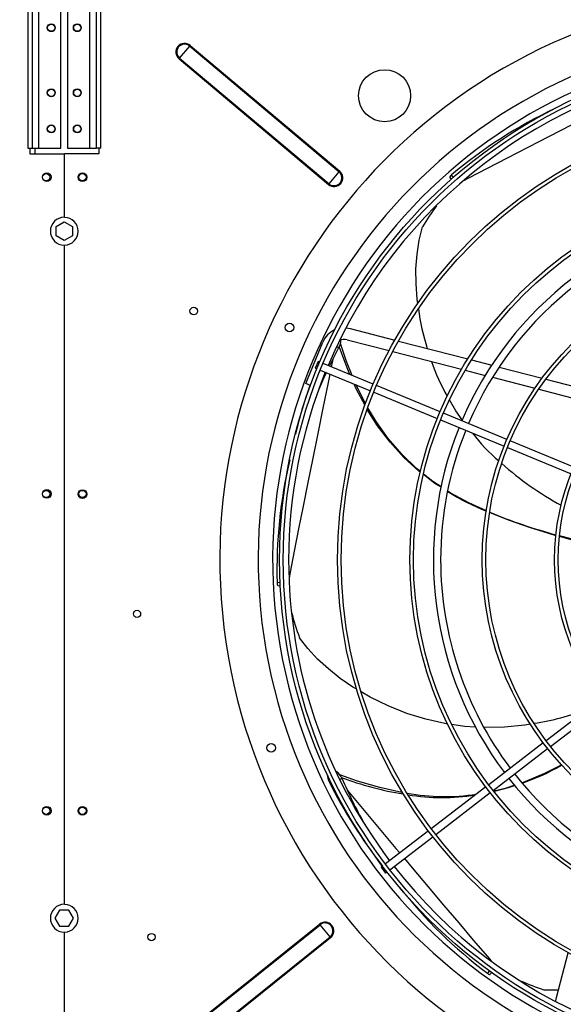
# Model space of a CAD drawing. Extents: x 79 to 6204, y 394 to 4678.
# Drawn here: x 991 to 1366, y 3455 to 4136 of the extents above; entities that cross this region are included whole.
import ezdxf
from ezdxf.enums import TextEntityAlignment as Align

# ---------------------------------------------------------------- set-up
doc = ezdxf.new("R2010")
doc.units = 0
doc.header["$LTSCALE"] = 15
doc.header["$MEASUREMENT"] = 0
doc.linetypes.add('SLD-SOLID', pattern=[0])
doc.layers.get('0').update_dxf_attribs({"linetype": 'CONTINUOUS'})
doc.layers.add('GEOMETRY', color=7, linetype='SLD-SOLID')
doc.dimstyles.new('SLDDIMSTYLE0', dxfattribs={"dimtxt": 46.229736, "dimasz": 49.53, "dimexe": 0, "dimexo": 0.0625, "dimgap": 11.557434, "dimtad": 1, "dimdec": 1, "dimrnd": 1e-09, "dimzin": 12, "dimdsep": 46, "dimtxsty": 'Standard', "dimblk1": 'CLOSED', "dimblk2": 'CLOSED', "dimsah": 1, "dimcen": 0.09, "dimadec": 0, "dimazin": 0, "dimtfac": 1, "dimtdec": 1, "dimtofl": 0, "dimtmove": 2, "dimatfit": 3, "dimldrblk": 'CLOSED', "dimfxl": 1, "dimtolj": 1, "dimtzin": 0, "dimarcsym": 0})
doc.dimstyles.new('SLDDIMSTYLE3', dxfattribs={"dimtxt": 46.229736, "dimasz": 49.53, "dimexe": 0, "dimexo": 0.0625, "dimgap": 11.557434, "dimtad": 1, "dimdec": 1, "dimrnd": 1e-09, "dimzin": 12, "dimdsep": 46, "dimtxsty": 'Standard', "dimblk1": 'CLOSED', "dimblk2": 'CLOSED', "dimsah": 1, "dimcen": 0.09, "dimadec": 0, "dimazin": 0, "dimtol": 1, "dimtp": 10, "dimtm": 10, "dimtfac": 1, "dimtdec": 1, "dimtofl": 0, "dimtmove": 2, "dimatfit": 3, "dimldrblk": 'CLOSED', "dimfxl": 1, "dimtolj": 1, "dimtzin": 0, "dimarcsym": 0})
doc.dimstyles.new('SLDDIMSTYLE4', dxfattribs={"dimtxt": 46.229736, "dimasz": 49.53, "dimexe": 0, "dimexo": 0.0625, "dimgap": 11.557434, "dimtad": 1, "dimdec": 1, "dimrnd": 1e-09, "dimzin": 12, "dimdsep": 46, "dimtxsty": 'Standard', "dimblk1": 'CLOSED', "dimblk2": 'CLOSED', "dimsah": 1, "dimcen": 0.09, "dimadec": 0, "dimazin": 0, "dimtol": 1, "dimtp": 10, "dimtm": 10, "dimtfac": 1, "dimtdec": 1, "dimtofl": 0, "dimtmove": 2, "dimatfit": 3, "dimldrblk": 'CLOSED', "dimfxl": 1, "dimtolj": 1, "dimtzin": 0, "dimarcsym": 0})

# ---------------------------------------------------------------- blocks, each defined once
blk = doc.blocks.new('_CLOSED')
at = {"color": 0, "linetype": 'ByBlock'}
for p, q in [((-1, 0.166667), (0, 0)), ((-1, 0.166667), (-1, -0.166667)), ((0, 0), (-1, -0.166667)), ((0, 0), (-1, 0))]:
    blk.add_line(p, q, dxfattribs=at)
blk = doc.blocks.new('_D')
at = {"layer": 'GEOMETRY'}
for p, q in [((694.51, 3397.49), (694.51, 4329.11)), ((1021.49, 4184.94), (1021.49, 4329.11)), ((694.51, 4314.11), (1021.49, 4314.11))]:
    blk.add_line(p, q, dxfattribs=at)
at = {"layer": 'GEOMETRY', "xscale": 49.52999999999999, "yscale": 49.52999999999999, "rotation": 180.0000000000004}
blk.add_blockref('_CLOSED', (694.51, 4314.11), dxfattribs=at)
at = {"layer": 'GEOMETRY', "xscale": 49.52999999999999, "yscale": 49.52999999999999}
blk.add_blockref('_CLOSED', (1021.49, 4314.11), dxfattribs=at)
at = {"layer": 'GEOMETRY', "width": 0.7}
blk.add_text('=', height=47.62, dxfattribs=at).set_placement((839.48, 4314.11), align=Align.BOTTOM_LEFT)
blk = doc.blocks.new('_D_3')
at = {"layer": 'GEOMETRY'}
for p, q in [((694.51, 3397.49), (694.51, 4504.8)), ((3348.51, 3397.49), (3348.51, 4504.8)), ((3348.51, 4489.8), (694.51, 4489.8))]:
    blk.add_line(p, q, dxfattribs=at)
at = {"layer": 'GEOMETRY', "xscale": 49.52999999999999, "yscale": 49.52999999999999, "rotation": 180.0000000000004}
blk.add_blockref('_CLOSED', (694.51, 4489.8), dxfattribs=at)
at = {"layer": 'GEOMETRY', "xscale": 49.52999999999999, "yscale": 49.52999999999999}
blk.add_blockref('_CLOSED', (3348.51, 4489.8), dxfattribs=at)
at = {"layer": 'GEOMETRY', "width": 0.7}
for s, height, p in [('2654', 47.625, (1898.23, 4489.8)), ('±10', 39.688, (2056.98, 4492.05))]:
    blk.add_text(s, height=height, dxfattribs=at).set_placement(p, align=Align.BOTTOM_LEFT)
blk = doc.blocks.new('_D_6')
at = {"layer": 'GEOMETRY'}
for p, q in [((1006.49, 4169.94), (446.49, 4169.94)), ((461.49, 4169.94), (461.49, 3282.64)), ((2023.49, 3282.64), (446.49, 3282.64))]:
    blk.add_line(p, q, dxfattribs=at)
at = {"layer": 'GEOMETRY', "xscale": 49.52999999999999, "yscale": 49.52999999999999}
for p, rotation in [((461.49, 4169.94), 90.00000000000098), ((461.49, 3282.64), 270.000000000001)]:
    blk.add_blockref('_CLOSED', p, dxfattribs=dict(at, rotation=rotation))
at = {"layer": 'GEOMETRY', "width": 0.7}
for s, height, p in [('±10', 39.688, (459.24, 3744.11)), ('887', 47.625, (461.49, 3620.64))]:
    blk.add_text(s, height=height, rotation=90, dxfattribs=at).set_placement(p, align=Align.BOTTOM_LEFT)

msp = doc.modelspace()

# ---------------------------------------------------------------- linework, layer by layer
at = {"color": 7, "linetype": 'SLD-SOLID'}
for p, q in [((996.185, 4162.137), (996.185, 4046.937)), ((999.185, 4162.137), (999.185, 4046.937)), ((1003.985, 4046.937), (1003.985, 4162.137)), ((1019.185, 4046.937), (1019.185, 4162.137)), ((1023.785, 4162.137), (1023.785, 4046.937)), ((1038.985, 4162.137), (1038.985, 4046.937)), ((1043.785, 4046.937), (1043.785, 4162.137)), ((1046.785, 4046.937), (1046.785, 4162.137)), ((1101.108, 4109.323), (1108.116, 4117.646)), ((1108.116, 4117.646), (1108.477, 4118.074)), ((1108.116, 4117.646), (1211.378, 4030.686)), ((1108.477, 4118.074), (1211.739, 4031.115)), ((1100.747, 4108.895), (1101.108, 4109.323)), ((1100.747, 4108.895), (1204.009, 4021.936)), ((1101.108, 4109.323), (1204.37, 4022.364)), ((996.185, 4046.937), (999.185, 4046.937)), ((997.985, 4042.937), (997.985, 4046.937)), ((999.185, 4046.937), (1003.985, 4046.937)), ((1003.985, 4046.937), (1019.185, 4046.937)), ((1023.785, 4046.937), (1038.985, 4046.937)), ((1038.985, 4046.937), (1043.785, 4046.937)), ((1046.785, 4046.937), (1043.785, 4046.937)), ((1045.485, 4043.277), (1045.485, 4046.937)), ((1021.485, 4042.937), (997.985, 4042.937)), ((1021.485, 4042.937), (1021.485, 3999.262)), ((1021.735, 3999.198), (1021.735, 4043.277)), ((1021.735, 4043.277), (1045.485, 4043.277)), ((1204.37, 4022.364), (1211.378, 4030.686)), ((1211.378, 4030.686), (1211.739, 4031.115)), ((1287.832, 4026.773), (1288.767, 4025.316)), ((1204.009, 4021.936), (1204.37, 4022.364)), ((1015.885, 3992.87), (1021.485, 3996.103)), ((1021.485, 3996.103), (1027.085, 3992.87)), ((1015.885, 3986.403), (1015.885, 3992.87)), ((1027.085, 3992.87), (1027.085, 3986.403)), ((1021.485, 3983.17), (1015.885, 3986.403)), ((1027.085, 3986.403), (1021.485, 3983.17)), ((1021.485, 3980.012), (1021.485, 3524.262)), ((1021.735, 3524.198), (1021.735, 3979.955)), ((1218.933, 3922.325), (1249.819, 3914.337)), ((1216.93, 3914.579), (1245.891, 3907.09)), ((1188.247, 3884.232), (1200.145, 3912.957)), ((1252.322, 3913.69), (1300.202, 3901.307)), ((1248.378, 3906.447), (1295.876, 3894.163)), ((1196.775, 3899.642), (1194.861, 3895.023)), ((1194.861, 3895.023), (1196.024, 3894.541)), ((1197.938, 3899.16), (1196.775, 3899.642)), ((1234.894, 3883.853), (1200.247, 3898.204)), ((1302.742, 3900.65), (1316.763, 3897.024)), ((1321.884, 3895.7), (1351.611, 3888.012)), ((1198.334, 3893.584), (1232.98, 3879.233)), ((1298.392, 3893.512), (1312.268, 3889.924)), ((1317.33, 3888.614), (1346.664, 3881.028)), ((1354.223, 3887.336), (1405.204, 3874.152)), ((1191.528, 3882.873), (1188.247, 3884.232)), ((1281.09, 3864.718), (1237.204, 3882.896)), ((1235.29, 3878.276), (1279.176, 3860.098)), ((1349.236, 3880.363), (1399.127, 3867.46)), ((1327.286, 3845.582), (1283.399, 3863.761)), ((1281.486, 3859.142), (1325.373, 3840.963)), ((1327.683, 3840.006), (1371.571, 3821.827)), ((1373.484, 3826.447), (1329.596, 3844.626)), ((1169.138, 3744.567), (1170.871, 3744.389)), ((1392.051, 3666.269), (1354.363, 3637.35)), ((1357.407, 3633.383), (1395.094, 3662.302)), ((1352.379, 3635.828), (1314.693, 3606.91)), ((1317.737, 3602.944), (1355.423, 3631.861)), ((1312.709, 3605.388), (1275.024, 3576.471)), ((1278.067, 3572.504), (1315.753, 3601.422)), ((1273.04, 3574.949), (1243.289, 3552.12)), ((1246.332, 3548.153), (1276.084, 3570.982)), ((1241.305, 3550.598), (1240.306, 3549.832)), ((1240.306, 3549.832), (1243.35, 3545.865)), ((1243.35, 3545.865), (1244.349, 3546.631)), ((1018.252, 3520.244), (1015.019, 3514.644)), ((1024.719, 3520.244), (1018.252, 3520.244)), ((1027.952, 3514.644), (1024.719, 3520.244)), ((1015.019, 3514.644), (1018.252, 3509.044)), ((1024.719, 3509.044), (1027.952, 3514.644)), ((1018.252, 3509.044), (1024.719, 3509.044)), ((1092.594, 3426.104), (1197.903, 3510.572)), ((1092.944, 3425.667), (1198.253, 3510.136)), ((1198.253, 3510.136), (1197.903, 3510.572)), ((1205.061, 3501.648), (1198.253, 3510.136)), ((1021.485, 3505.012), (1021.485, 3424.262)), ((1021.735, 3424.198), (1021.735, 3504.955)), ((1099.752, 3417.18), (1205.061, 3501.648)), ((1100.102, 3416.743), (1205.411, 3501.212)), ((1205.411, 3501.212), (1205.061, 3501.648)), ((1361.597, 3459.885), (1369.585, 3490.77)), ((1315.773, 3475.818), (1316.954, 3477.021))]:
    msp.add_line(p, q, dxfattribs=at)
at = {"color": 152, "linetype": 'SLD-SOLID'}
for p, q in [((1001.145, 4046.937), (1001.145, 4042.937)), ((1290.266, 4026.668), (1289.046, 4028.547)), ((1209.581, 3909.773), (1211.204, 3909.222)), ((1206.986, 3901.015), (1205.928, 3895.85)), ((1170.777, 3746.401), (1168.508, 3746.623)), ((1211.933, 3610.509), (1213.268, 3611.366)), ((1315.341, 3478.222), (1313.773, 3476.607))]:
    msp.add_line(p, q, dxfattribs=at)
at = {"color": 152, "linetype": 'SLD-SOLID', "flags": 128}
for points in [[(1433.745, 4094.725), (1419.248, 4087.338), (1403.077, 4079.079), (1387.192, 4070.945), (1371.637, 4062.956), (1356.454, 4055.138), (1341.685, 4047.511), (1327.37, 4040.1), (1313.543, 4032.923), (1300.244, 4026.004), (1297.382, 4024.511)], [(1204.907, 3890.862), (1203.722, 3885.074), (1200.097, 3867.283), (1196.553, 3849.791), (1193.1, 3832.649), (1189.747, 3815.903), (1186.501, 3799.602), (1183.37, 3783.788), (1180.361, 3768.504), (1177.478, 3753.792), (1176.735, 3749.979)], [(1217.054, 3602.951), (1227.482, 3590.461), (1239.132, 3576.533), (1250.598, 3562.857), (1253.218, 3559.739)], [(1256.438, 3555.907), (1261.848, 3549.469), (1272.849, 3536.407), (1283.571, 3523.706), (1293.982, 3511.398), (1304.056, 3499.516), (1313.761, 3488.09), (1316.295, 3485.113)]]:
    msp.add_lwpolyline(points, dxfattribs=at)
at = {"color": 7, "linetype": 'SLD-SOLID', "flags": 128}
for points in [[(1289.046, 4028.547), (1288.286, 4027.826), (1287.861, 4027.219), (1287.818, 4026.796), (1287.868, 4026.769)], [(1265.694, 3939.581), (1265.266, 3942.569), (1264.51, 3953.198), (1264.468, 3963.634), (1265.168, 3973.773), (1266.637, 3983.509), (1268.905, 3992.74)], [(1216.019, 3922.797), (1216.43, 3922.764), (1218.933, 3922.325)], [(1204.692, 3896.362), (1207.828, 3902.724), (1211.204, 3909.222)], [(1218.836, 3890.504), (1216.831, 3895.065), (1211.46, 3909.822)], [(1220.379, 3889.865), (1216.443, 3899.486), (1212.223, 3911.949)], [(1197.337, 3880.048), (1200.751, 3887.92), (1202.567, 3891.831)], [(1229.263, 3869.115), (1223.148, 3880.695), (1221.745, 3883.887)], [(1229.68, 3870.228), (1229.319, 3870.837), (1223.179, 3883.293)], [(1267.592, 3823.367), (1264.899, 3825.506), (1254.68, 3835.346), (1245.346, 3846.206), (1236.861, 3858.108), (1231.274, 3867.537)], [(1296.481, 3859.109), (1292.022, 3865.426), (1287.552, 3873.008)], [(1267.479, 3822.924), (1266.415, 3823.735), (1256.099, 3833.2), (1246.616, 3843.648), (1237.938, 3855.11), (1230.82, 3866.368)], [(1281.773, 3812.579), (1277.59, 3815.221), (1269.599, 3821.309)], [(1281.842, 3812.874), (1276.034, 3816.664), (1269.7, 3821.693)], [(1313.126, 3796.241), (1300.942, 3801.829), (1288.098, 3808.794), (1286.396, 3809.903)], [(1361.267, 3779.1), (1356.349, 3780.526), (1342.826, 3784.764), (1329.184, 3789.51), (1315.631, 3794.845), (1315.344, 3794.975)], [(1382.068, 3773.276), (1379.946, 3773.849), (1368.362, 3777.044), (1363.591, 3778.427)], [(1382.143, 3774.093), (1376.639, 3775.51), (1366.291, 3778.271), (1363.674, 3779.01)], [(1168.508, 3746.623), (1168.599, 3745.579), (1168.808, 3744.868), (1169.112, 3744.571), (1169.164, 3744.593)], [(1223.507, 3672.895), (1220.902, 3674.425), (1212.122, 3680.461), (1203.935, 3686.935), (1196.445, 3693.803), (1189.749, 3701.022), (1183.946, 3708.551)], [(1286.239, 3648.895), (1284.424, 3649.152), (1271.16, 3652.15), (1258.094, 3656.225), (1245.245, 3661.351), (1232.778, 3667.449), (1226.673, 3671.035)], [(1305.538, 3646.798), (1297.898, 3647.246), (1289.321, 3648.459)], [(1343.548, 3648.892), (1339.708, 3648.204), (1325.527, 3646.759), (1311.594, 3646.444), (1311.557, 3646.446)], [(1365.143, 3620.608), (1353.181, 3614.568), (1339.728, 3608.868), (1337.705, 3608.199)], [(1255.103, 3601.522), (1254.573, 3601.596), (1239.56, 3604.878), (1224.146, 3609.391), (1211.771, 3613.862)], [(1332.682, 3606.537), (1326.054, 3604.343), (1318.252, 3602.546)], [(1332.872, 3606.3), (1328.152, 3604.661), (1318.495, 3602.23)], [(1313.773, 3476.607), (1314.646, 3476.027), (1315.332, 3475.747), (1315.754, 3475.799), (1315.77, 3475.854)], [(1362.868, 3464.797), (1362.67, 3464.782), (1353.165, 3464.939)], [(1361.125, 3456.97), (1361.158, 3457.381), (1361.597, 3459.885)]]:
    msp.add_lwpolyline(points, dxfattribs=at)
at = {"color": 7, "linetype": 'SLD-SOLID'}
for centre, radius in [((1012.485, 4130.337), 2.75), ((1012.485, 4130.337), 2.5), ((1030.485, 4130.337), 2.75), ((1030.485, 4130.337), 2.5), ((1521.485, 3762.437), 351.25), ((1521.485, 3762.437), 348.75), ((1242.774, 4083.277), 18), ((1012.485, 4085.337), 2.75), ((1012.485, 4085.337), 2.5), ((1030.485, 4085.337), 2.75), ((1030.485, 4085.337), 2.5), ((1521.485, 3762.437), 311.25), ((1521.485, 3762.437), 308.75), ((1012.485, 4060.337), 2.75), ((1012.485, 4060.337), 2.5), ((1030.485, 4060.337), 2.75), ((1030.485, 4060.337), 2.5), ((1009.485, 4026.937), 3), ((1008.985, 4026.937), 2.5), ((1033.985, 4026.877), 3), ((1033.985, 4026.937), 2.5), ((1521.485, 3762.437), 261.25), ((1521.485, 3762.437), 258.75), ((1521.485, 3762.437), 211.25), ((1521.485, 3762.437), 208.75), ((1110.935, 3934.377), 2.65), ((1177.088, 3923.031), 3), ((1521.485, 3762.437), 161.25), ((1521.485, 3762.437), 158.75), ((1009.485, 3807.937), 3), ((1008.985, 3807.937), 2.5), ((1033.985, 3807.877), 3), ((1033.985, 3807.937), 2.5), ((1071.735, 3725.007), 2.5), ((1164.402, 3632.469), 3), ((1009.485, 3588.937), 3), ((1008.985, 3588.937), 2.5), ((1033.985, 3588.877), 3), ((1033.985, 3588.937), 2.5), ((1081.735, 3501.577), 2.5)]:
    msp.add_circle(centre, radius, dxfattribs=at)
for centre, radius, start, end in [((1521.485, 3762.437), 392.5, 11.468965, 11.031035), ((1521.485, 3762.437), 366, 11.484819, 11.015181), ((1104.612, 4113.485), 6, 49.898536, 229.898536), ((1104.612, 4113.485), 5.44, 49.898536, 229.898536), ((1521.485, 3762.437), 356, 11.490578, 11.009422), ((1521.485, 3762.437), 345, 97.91519, 157.08481), ((1502.107, 3775.576), 330.741, 115.373738, 130.105202), ((1207.874, 4026.525), 6, 229.898536, 49.898536), ((1207.874, 4026.525), 5.44, 229.898536, 49.898536), ((1538.562, 3822.356), 318.976, 144.571098, 147.713092), ((1521.485, 3762.437), 245, 98.084661, 156.915339), ((1021.485, 3989.637), 9.625, 90, 270), ((1021.485, 3989.577), 9.625, 271.488369, 88.511631), ((1521.485, 3762.437), 240, 98.096842, 156.903158), ((1404.031, 3952.131), 138.765, 186.690988, 198.315596), ((1214.927, 3906.834), 16, 114.658171, 157.5), ((1214.927, 3906.834), 8, 75.5, 115.454687), ((1202.674, 3914.114), 9.834, 330.170889, 1.46876), ((1398.002, 3940.447), 129.399, 198.449857, 210.131987), ((1521.485, 3762.437), 345, 157.91519, 180), ((1471.688, 3782.924), 297.917, 160.361329, 167.13257), ((1521.485, 3762.437), 245, 158.084661, 216.915339), ((1521.485, 3762.437), 240, 158.096842, 180), ((1408.875, 3932.035), 133.58, 217.854639, 229.302766), ((1498.073, 3755.546), 329.685, 166.656752, 181.550971), ((1466.735, 3988.883), 214.476, 228.16517, 241.627852), ((1376.349, 3952.51), 168.813, 237.784735, 247.990591), ((1462.707, 4153.689), 387.513, 247.655027, 254.834841), ((1521.485, 3762.437), 345, 180, 217.08481), ((1521.485, 3762.437), 240, 180, 216.903158), ((1489.848, 3814.586), 323.758, 195.869187, 199.117892), ((1317.015, 3832.994), 185.932, 279.024025, 290.650833), ((1205.759, 3608.883), 7.909, 18.297552, 63.678889), ((1282.325, 3767.611), 168.966, 289.181899, 299.413446), ((1208.006, 3612.09), 4.586, 163.901477, 214.56332), ((1507.29, 3759.791), 338.285, 206.379102, 218.18476), ((1290.811, 3817.536), 219.843, 249.259997, 260.801619), ((1511.768, 3739.159), 324.705, 203.176509, 209.331385), ((1521.485, 3762.437), 245, 218.084661, 276.915339), ((1521.485, 3762.437), 240, 218.096842, 276.903158), ((1284.401, 3744.08), 145.363, 259.678652, 278.603606), ((1282.763, 3745.395), 147.34, 260.713024, 278.853511), ((1521.485, 3762.437), 345, 217.91519, 277.08481), ((1512.988, 3740.62), 330.741, 218.231738, 232.963202), ((1021.485, 3514.637), 9.625, 90, 270), ((1021.485, 3514.577), 9.625, 271.488369, 88.511631), ((1201.657, 3505.892), 6, 308.733136, 128.733136), ((1201.657, 3505.892), 5.44, 308.733136, 128.733136), ((1460.177, 3768.102), 321.495, 247.350933, 250.557608)]:
    msp.add_arc(centre, radius, start, end, dxfattribs=at)

# ---------------------------------------------------------------- dimensions: what is measured, and where the dimension line sits
at = {"layer": 'GEOMETRY'}
for base, p1, p2, dimstyle, picture, middle in [((694.515, 4489.798), (3348.515, 3382.49), (694.515, 3382.49), 'SLDDIMSTYLE3', '_D_3', (2021.515, 4489.798)), ((1021.485, 4314.108), (694.515, 3382.49), (1021.485, 4169.937), 'SLDDIMSTYLE0', '_D', (858, 4314.108))]:
    dim = msp.add_linear_dim(base=base, p1=p1, p2=p2, dimstyle=dimstyle, dxfattribs=at)
    dim.commit()
    dim.dimension.update_dxf_attribs({"geometry": picture, "text_midpoint": middle, "dimtype": 160})
dim = msp.add_linear_dim(base=(461.485, 3282.639), p1=(1021.485, 4169.937), p2=(2038.494, 3282.639), angle=90, dimstyle='SLDDIMSTYLE4', dxfattribs=at)
dim.commit()
dim.dimension.update_dxf_attribs({"geometry": '_D_6', "text_midpoint": (461.485, 3726.288), "dimtype": 160})

doc.saveas('drawing.dxf')
